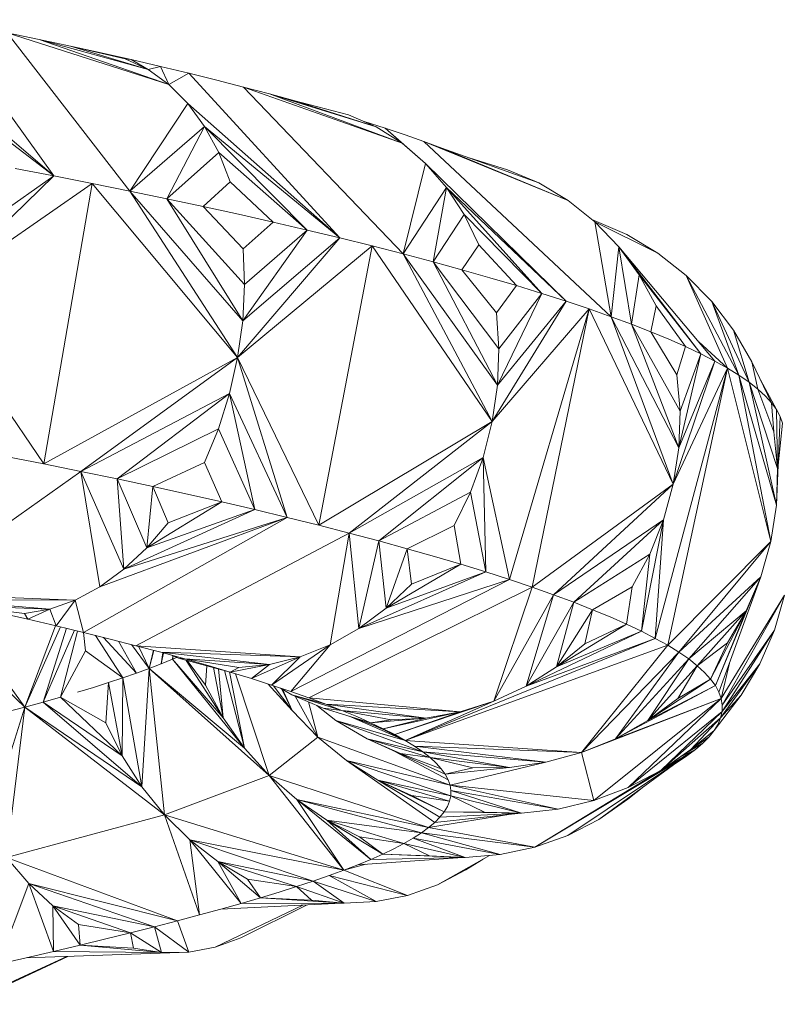
# Model space of a CAD drawing. Units: millimetres. Extents: x -101 to 4613, y -3007 to 3917.
# Drawn here: x 2990 to 3018, y 2190 to 2226 of the extents above; entities that cross this region are included whole.
import ezdxf

# ---------------------------------------------------------------- set-up
doc = ezdxf.new("R2010")
doc.units = ezdxf.units.MM

msp = doc.modelspace()

# ---------------------------------------------------------------- linework, layer by layer
at = {"color": 0, "linetype": 'Continuous', "lineweight": 0, "extrusion": (0, 1, -2.22045e-16)}
for p, q in [((2987.641, 2226.063), (2991.74, 2220.36)), ((2990.034, 2225.585), (2994.511, 2219.806)), ((2995.934, 2223.698), (2990.034, 2225.585)), ((2991.199, 2225.344), (2990.034, 2225.585)), ((2986.181, 2225.093), (2991.74, 2220.36)), ((2995.171, 2224.249), (2991.199, 2225.344)), ((2992.341, 2225.1), (2991.199, 2225.344)), ((2995.934, 2223.698), (2991.199, 2225.344)), ((2994.343, 2224.64), (2992.341, 2225.1)), ((2993.46, 2224.855), (2992.341, 2225.1)), ((2995.171, 2224.249), (2992.341, 2225.1)), ((2993.46, 2224.855), (2994.555, 2224.607)), ((2994.343, 2224.64), (2995.171, 2224.249)), ((2994.555, 2224.607), (2994.343, 2224.64)), ((2994.555, 2224.607), (2995.171, 2224.249)), ((2994.555, 2224.607), (2995.624, 2224.358)), ((2986.603, 2224.299), (2991.74, 2220.36)), ((2995.624, 2224.358), (2995.171, 2224.249)), ((2995.171, 2224.249), (2995.934, 2223.698)), ((2995.624, 2224.358), (2995.934, 2223.698)), ((2995.624, 2224.358), (2996.665, 2224.107)), ((2996.665, 2224.107), (2995.934, 2223.698)), ((2996.665, 2224.107), (3002.175, 2218.098)), ((2997.677, 2223.856), (2996.665, 2224.107)), ((2996.625, 2223.001), (2995.934, 2223.698)), ((2997.677, 2223.856), (2998.659, 2223.604)), ((2998.659, 2223.604), (3004.475, 2217.518)), ((3004.44, 2221.552), (2998.659, 2223.604)), ((2999.608, 2223.353), (2998.659, 2223.604)), ((3003.498, 2222.147), (2999.608, 2223.353)), ((3000.523, 2223.101), (2999.608, 2223.353)), ((3004.44, 2221.552), (2999.608, 2223.353)), ((2996.625, 2223.001), (2994.511, 2219.806)), ((2996.625, 2223.001), (2997.234, 2222.17)), ((2996.625, 2223.001), (3002.175, 2218.098)), ((3002.483, 2222.586), (3000.523, 2223.101)), ((3003.498, 2222.147), (3000.523, 2223.101)), ((3002.483, 2222.586), (3003.498, 2222.147)), ((3002.955, 2222.382), (3003.052, 2222.352)), ((3003.052, 2222.352), (3003.498, 2222.147)), ((3003.052, 2222.352), (3003.819, 2222.105)), ((2997.234, 2222.17), (2994.511, 2219.806)), ((2997.234, 2222.17), (2995.859, 2219.527)), ((2997.753, 2221.213), (2997.234, 2222.17)), ((2997.234, 2222.17), (3000.973, 2218.387)), ((2997.234, 2222.17), (3002.175, 2218.098)), ((3003.498, 2222.147), (3004.44, 2221.552)), ((3003.819, 2222.105), (3004.44, 2221.552)), ((3005.296, 2220.813), (3003.819, 2222.105)), ((3004.548, 2221.86), (3003.819, 2222.105)), ((3004.548, 2221.86), (3005.237, 2221.617)), ((3005.296, 2220.813), (3004.44, 2221.552)), ((3005.237, 2221.617), (3012.067, 2215.224)), ((3010.501, 2219.465), (3005.237, 2221.617)), ((3005.887, 2221.376), (3005.237, 2221.617)), ((2997.753, 2221.213), (2995.859, 2219.527)), ((2998.171, 2220.14), (2997.753, 2221.213)), ((2997.753, 2221.213), (3000.973, 2218.387)), ((3009.433, 2220.104), (3005.887, 2221.376)), ((3010.501, 2219.465), (3005.887, 2221.376)), ((3005.296, 2220.813), (3004.475, 2217.518)), ((3005.296, 2220.813), (3006.057, 2219.943)), ((3005.296, 2220.813), (3010.43, 2215.788)), ((3008.283, 2220.589), (3006.884, 2221.018)), ((2990.32, 2220.634), (2991.74, 2220.36)), ((3008.283, 2220.589), (3009.433, 2220.104)), ((2987.221, 2215.982), (2991.74, 2220.36)), ((2993.138, 2220.084), (2987.221, 2215.982)), ((2991.74, 2220.36), (2987.4, 2217.315)), ((2993.138, 2220.084), (2991.364, 2209.85)), ((2993.138, 2220.084), (2991.74, 2220.36)), ((2998.438, 2213.735), (2993.138, 2220.084)), ((2993.138, 2220.084), (2994.511, 2219.806)), ((2998.171, 2220.14), (2997.18, 2219.245)), ((2998.171, 2220.14), (2999.739, 2218.675)), ((3009.433, 2220.104), (3010.501, 2219.465)), ((2998.624, 2215.067), (2994.511, 2219.806)), ((2995.859, 2219.527), (2994.511, 2219.806)), ((2998.438, 2213.735), (2994.511, 2219.806)), ((3006.057, 2219.943), (3004.475, 2217.518)), ((3006.057, 2219.943), (3005.57, 2217.227)), ((3006.711, 2218.952), (3006.057, 2219.943)), ((3006.057, 2219.943), (3009.544, 2216.072)), ((3006.057, 2219.943), (3010.43, 2215.788)), ((2998.696, 2216.395), (2995.859, 2219.527)), ((2997.18, 2219.245), (2995.859, 2219.527)), ((2998.624, 2215.067), (2995.859, 2219.527)), ((3011.476, 2218.685), (3010.501, 2219.465)), ((2998.648, 2217.7), (2997.18, 2219.245)), ((2998.474, 2218.961), (2997.18, 2219.245)), ((2998.474, 2218.961), (2999.739, 2218.675)), ((2999.739, 2218.675), (2998.648, 2217.7)), ((2999.739, 2218.675), (3000.973, 2218.387)), ((3006.711, 2218.952), (3005.57, 2217.227)), ((3007.245, 2217.851), (3006.711, 2218.952)), ((3006.711, 2218.952), (3009.544, 2216.072)), ((3012.636, 2218.219), (3011.368, 2218.772)), ((3011.476, 2218.685), (3012.067, 2215.224)), ((3011.476, 2218.685), (3012.345, 2217.778)), ((3013.772, 2217.54), (3011.493, 2218.668)), ((3000.973, 2218.387), (2998.624, 2215.067)), ((3000.973, 2218.387), (2998.696, 2216.395)), ((3000.973, 2218.387), (3002.175, 2218.098)), ((2998.438, 2213.735), (3002.175, 2218.098)), ((3002.175, 2218.098), (2998.624, 2215.067)), ((3003.343, 2217.808), (3002.175, 2218.098)), ((3012.636, 2218.219), (3013.772, 2217.54)), ((3003.343, 2217.808), (2998.438, 2213.735)), ((2998.648, 2217.7), (2998.696, 2216.395)), ((3003.343, 2217.808), (3001.4, 2207.612)), ((3007.722, 2211.393), (3003.343, 2217.808)), ((3003.343, 2217.808), (3004.475, 2217.518)), ((3007.245, 2217.851), (3006.626, 2216.937)), ((3007.245, 2217.851), (3008.615, 2216.359)), ((3012.345, 2217.778), (3012.067, 2215.224)), ((3012.345, 2217.778), (3012.816, 2214.946)), ((3013.095, 2216.754), (3012.345, 2217.778)), ((3012.345, 2217.778), (3015.341, 2213.864)), ((3012.345, 2217.778), (3015.852, 2213.601)), ((3014.81, 2216.723), (3013.772, 2217.54)), ((3007.917, 2212.722), (3004.475, 2217.518)), ((3005.57, 2217.227), (3004.475, 2217.518)), ((3007.722, 2211.393), (3004.475, 2217.518)), ((3007.973, 2214.054), (3005.57, 2217.227)), ((3006.626, 2216.937), (3005.57, 2217.227)), ((3007.917, 2212.722), (3005.57, 2217.227)), ((3007.883, 2215.37), (3006.626, 2216.937)), ((3007.642, 2216.647), (3006.626, 2216.937)), ((3007.642, 2216.647), (3008.615, 2216.359)), ((3013.095, 2216.754), (3012.816, 2214.946)), ((3013.711, 2215.624), (3013.095, 2216.754)), ((3013.095, 2216.754), (3015.341, 2213.864)), ((3014.81, 2216.723), (3016.316, 2213.341)), ((3014.81, 2216.723), (3016.732, 2213.084)), ((3014.81, 2216.723), (3015.737, 2215.782)), ((2998.696, 2216.395), (2998.624, 2215.067)), ((3008.615, 2216.359), (3007.883, 2215.37)), ((3008.615, 2216.359), (3009.544, 2216.072)), ((2987.221, 2215.982), (2991.364, 2209.85)), ((3007.722, 2211.393), (3010.43, 2215.788)), ((3009.544, 2216.072), (3007.917, 2212.722)), ((3010.43, 2215.788), (3007.917, 2212.722)), ((3009.544, 2216.072), (3007.973, 2214.054)), ((3009.544, 2216.072), (3010.43, 2215.788)), ((3011.271, 2215.505), (3010.43, 2215.788)), ((3015.737, 2215.782), (3016.732, 2213.084)), ((3015.737, 2215.782), (3017.1, 2212.83)), ((3016.537, 2214.728), (3015.737, 2215.782)), ((3011.271, 2215.505), (3007.722, 2211.393)), ((3011.271, 2215.505), (3008.362, 2205.627)), ((3011.271, 2215.505), (3009.187, 2205.349)), ((3014.335, 2209.116), (3011.271, 2215.505)), ((3011.271, 2215.505), (3012.067, 2215.224)), ((3013.711, 2215.624), (3013.519, 2214.671)), ((3013.711, 2215.624), (3014.782, 2214.13)), ((2998.438, 2213.735), (2998.624, 2215.067)), ((3007.883, 2215.37), (3007.973, 2214.054)), ((3014.537, 2210.443), (3012.067, 2215.224)), ((3012.816, 2214.946), (3012.067, 2215.224)), ((3014.335, 2209.116), (3012.067, 2215.224)), ((3014.582, 2211.779), (3012.816, 2214.946)), ((3013.519, 2214.671), (3012.816, 2214.946)), ((3014.537, 2210.443), (3012.816, 2214.946)), ((3014.464, 2213.104), (3013.519, 2214.671)), ((3014.174, 2214.398), (3013.519, 2214.671)), ((3016.537, 2214.728), (3017.1, 2212.83)), ((3017.196, 2213.573), (3016.537, 2214.728)), ((3014.174, 2214.398), (3014.782, 2214.13)), ((3016.316, 2213.341), (3015.265, 2214.3)), ((3007.973, 2214.054), (3007.917, 2212.722)), ((3014.782, 2214.13), (3014.464, 2213.104)), ((3014.782, 2214.13), (3015.341, 2213.864)), ((2998.438, 2213.735), (2991.364, 2209.85)), ((2998.438, 2213.735), (2992.716, 2209.576)), ((2998.438, 2213.735), (2998.142, 2212.418)), ((2998.438, 2213.735), (3000.253, 2207.897)), ((2998.438, 2213.735), (3001.4, 2207.612)), ((3014.335, 2209.116), (3015.852, 2213.601)), ((3015.341, 2213.864), (3014.537, 2210.443)), ((3015.852, 2213.601), (3014.537, 2210.443)), ((3015.341, 2213.864), (3014.582, 2211.779)), ((3015.341, 2213.864), (3015.852, 2213.601)), ((3016.316, 2213.341), (3015.852, 2213.601)), ((3016.316, 2213.341), (3013.679, 2203.484)), ((3016.316, 2213.341), (3014.132, 2203.23)), ((3016.316, 2213.341), (3014.335, 2209.116)), ((3017.891, 2207.024), (3016.316, 2213.341)), ((3016.316, 2213.341), (3016.732, 2213.084)), ((3017.196, 2213.573), (3017.42, 2212.577)), ((3017.196, 2213.573), (3017.92, 2212.079)), ((3014.464, 2213.104), (3014.582, 2211.779)), ((3018.098, 2208.348), (3016.732, 2213.084)), ((3017.1, 2212.83), (3016.732, 2213.084)), ((3017.891, 2207.024), (3016.732, 2213.084)), ((3017.511, 2212.922), (3018.099, 2211.832)), ((3007.722, 2211.393), (3007.917, 2212.722)), ((3018.139, 2209.686), (3017.1, 2212.83)), ((3017.42, 2212.577), (3017.1, 2212.83)), ((3018.098, 2208.348), (3017.1, 2212.83)), ((3018.007, 2211.019), (3017.42, 2212.577)), ((3017.694, 2212.327), (3017.42, 2212.577)), ((2998.142, 2212.418), (2992.716, 2209.576)), ((2998.142, 2212.418), (2994.043, 2209.301)), ((2997.738, 2211.134), (2998.142, 2212.418)), ((2998.142, 2212.418), (2999.072, 2208.181)), ((2998.142, 2212.418), (3000.253, 2207.897)), ((3017.694, 2212.327), (3017.92, 2212.079)), ((3017.92, 2212.079), (3018.007, 2211.019)), ((3017.92, 2212.079), (3018.099, 2211.832)), ((3018.099, 2211.832), (3018.139, 2209.686)), ((3018.099, 2211.832), (3018.231, 2211.587)), ((3014.582, 2211.779), (3014.537, 2210.443)), ((3018.231, 2211.587), (3018.098, 2208.348)), ((3018.317, 2211.343), (3018.231, 2211.587)), ((2997.738, 2211.134), (2994.043, 2209.301)), ((2997.229, 2209.902), (2997.738, 2211.134)), ((2997.738, 2211.134), (2999.072, 2208.181)), ((3007.722, 2211.393), (3001.4, 2207.612)), ((3007.722, 2211.393), (3002.513, 2207.327)), ((3007.722, 2211.393), (3007.393, 2210.084)), ((3018.317, 2211.343), (3018.153, 2209.678)), ((3018.007, 2211.019), (3018.139, 2209.686)), ((3014.335, 2209.116), (3014.537, 2210.443)), ((2991.364, 2209.85), (2989.987, 2210.122)), ((3007.393, 2210.084), (3002.513, 2207.327)), ((3007.393, 2210.084), (3003.588, 2207.041)), ((3006.933, 2208.814), (3007.393, 2210.084)), ((3007.393, 2210.084), (3007.492, 2205.907)), ((3007.393, 2210.084), (3008.362, 2205.627)), ((2991.364, 2209.85), (2992.716, 2209.576)), ((2997.229, 2209.902), (2995.343, 2209.024)), ((2997.229, 2209.902), (2997.858, 2208.464)), ((3018.139, 2209.686), (3018.098, 2208.348)), ((2986.443, 2205.119), (2992.716, 2209.576)), ((2994.292, 2206.005), (2992.716, 2209.576)), ((2994.043, 2209.301), (2992.716, 2209.576)), ((2993.415, 2205.369), (2992.716, 2209.576)), ((2995.127, 2206.783), (2994.043, 2209.301)), ((2995.343, 2209.024), (2994.043, 2209.301)), ((2994.292, 2206.005), (2994.043, 2209.301)), ((2995.127, 2206.783), (2995.343, 2209.024)), ((2995.906, 2207.699), (2995.343, 2209.024)), ((2996.615, 2208.745), (2995.343, 2209.024)), ((3014.335, 2209.116), (3009.187, 2205.349)), ((3014.335, 2209.116), (3009.968, 2205.074)), ((3014.335, 2209.116), (3013.982, 2207.815)), ((2996.615, 2208.745), (2997.858, 2208.464)), ((3006.933, 2208.814), (3003.588, 2207.041)), ((3006.343, 2207.602), (3006.933, 2208.814)), ((3006.933, 2208.814), (3007.492, 2205.907)), ((2997.858, 2208.464), (2995.127, 2206.783)), ((2997.858, 2208.464), (2995.906, 2207.699)), ((2997.858, 2208.464), (2999.072, 2208.181)), ((3017.891, 2207.024), (3018.098, 2208.348)), ((2992.818, 2203.699), (3000.253, 2207.897)), ((2993.415, 2205.369), (3000.253, 2207.897)), ((2999.072, 2208.181), (2994.292, 2206.005)), ((3000.253, 2207.897), (2994.292, 2206.005)), ((2999.072, 2208.181), (2995.127, 2206.783)), ((2999.072, 2208.181), (3000.253, 2207.897)), ((3001.4, 2207.612), (3000.253, 2207.897)), ((2995.906, 2207.699), (2995.127, 2206.783)), ((3001.4, 2207.612), (3002.513, 2207.327)), ((3006.343, 2207.602), (3004.626, 2206.756)), ((3006.343, 2207.602), (3006.579, 2206.189)), ((3013.982, 2207.815), (3009.968, 2205.074)), ((3013.982, 2207.815), (3010.704, 2204.801)), ((3013.982, 2207.815), (3013.179, 2203.741)), ((3013.48, 2206.56), (3013.982, 2207.815)), ((3013.982, 2207.815), (3013.679, 2203.484)), ((2994.731, 2203.216), (3002.513, 2207.327)), ((3001.812, 2203.25), (3002.513, 2207.327)), ((3002.863, 2203.842), (3002.513, 2207.327)), ((3003.588, 2207.041), (3002.513, 2207.327)), ((2995.127, 2206.783), (2994.292, 2206.005)), ((3002.863, 2203.842), (3003.588, 2207.041)), ((3003.86, 2204.58), (3003.588, 2207.041)), ((3004.626, 2206.756), (3003.588, 2207.041)), ((3003.86, 2204.58), (3004.626, 2206.756)), ((3004.786, 2205.458), (3004.626, 2206.756)), ((3005.623, 2206.472), (3004.626, 2206.756)), ((3017.891, 2207.024), (3014.132, 2203.23)), ((3017.891, 2207.024), (3014.539, 2202.979)), ((3017.891, 2207.024), (3017.523, 2205.732)), ((3005.623, 2206.472), (3006.579, 2206.189)), ((3013.48, 2206.56), (3010.704, 2204.801)), ((3012.832, 2205.369), (3013.48, 2206.56)), ((3013.48, 2206.56), (3013.179, 2203.741)), ((3006.579, 2206.189), (3003.86, 2204.58)), ((3006.579, 2206.189), (3004.786, 2205.458)), ((3006.579, 2206.189), (3007.492, 2205.907)), ((2993.415, 2205.369), (2994.292, 2206.005)), ((3007.492, 2205.907), (3002.863, 2203.842)), ((3007.492, 2205.907), (3003.86, 2204.58)), ((3007.492, 2205.907), (3008.362, 2205.627)), ((3017.523, 2205.732), (3014.539, 2202.979)), ((3017.523, 2205.732), (3014.898, 2202.731)), ((3017.523, 2205.732), (3015.872, 2201.76)), ((3017.523, 2205.732), (3016.001, 2201.522)), ((3016.998, 2204.491), (3017.523, 2205.732)), ((2993.415, 2205.369), (2992.509, 2204.882)), ((3000.378, 2201.544), (3008.362, 2205.627)), ((3009.187, 2205.349), (3001.038, 2201.311)), ((3008.362, 2205.627), (3002.863, 2203.842)), ((3004.786, 2205.458), (3003.86, 2204.58)), ((3007.785, 2201.195), (3009.187, 2205.349)), ((3009.187, 2205.349), (3008.362, 2205.627)), ((3009.187, 2205.349), (3009.968, 2205.074)), ((3012.832, 2205.369), (3011.393, 2204.531)), ((3012.832, 2205.369), (3012.631, 2204.001)), ((2992.509, 2204.882), (2986.443, 2205.119)), ((3007.785, 2201.195), (3009.968, 2205.074)), ((3008.962, 2201.743), (3009.968, 2205.074)), ((3010.704, 2204.801), (3009.968, 2205.074)), ((3018.397, 2205.064), (3016.084, 2201.286)), ((3018.397, 2205.064), (3016.122, 2201.051)), ((3018.397, 2205.064), (3018.028, 2203.782)), ((2992.509, 2204.882), (2987.565, 2204.887)), ((2991.586, 2204.554), (2987.565, 2204.887)), ((2987.897, 2204.816), (2990.671, 2200.977)), ((2991.586, 2204.554), (2988.664, 2204.652)), ((2990.659, 2204.394), (2988.664, 2204.652)), ((2991.586, 2204.554), (2992.509, 2204.882)), ((2991.819, 2203.939), (2992.509, 2204.882)), ((2992.818, 2203.699), (2992.509, 2204.882)), ((3008.962, 2201.743), (3010.704, 2204.801)), ((3010.075, 2202.441), (3010.704, 2204.801)), ((3011.393, 2204.531), (3010.704, 2204.801)), ((2989.74, 2204.416), (2990.792, 2204.179)), ((2990.659, 2204.394), (2991.586, 2204.554)), ((2990.792, 2204.179), (2990.659, 2204.394)), ((2990.792, 2204.179), (2991.586, 2204.554)), ((2991.819, 2203.939), (2991.586, 2204.554)), ((3003.86, 2204.58), (3002.863, 2203.842)), ((3010.075, 2202.441), (3011.393, 2204.531)), ((3011.107, 2203.282), (3011.393, 2204.531)), ((3012.036, 2204.264), (3011.393, 2204.531)), ((3012.036, 2204.264), (3012.631, 2204.001)), ((3016.998, 2204.491), (3014.898, 2202.731)), ((3016.998, 2204.491), (3015.211, 2202.485)), ((3016.998, 2204.491), (3015.698, 2201.999)), ((3016.998, 2204.491), (3015.872, 2201.76)), ((3016.315, 2203.32), (3016.998, 2204.491)), ((2990.671, 2200.977), (2987.282, 2204.219)), ((2990.671, 2200.977), (2991.792, 2203.946)), ((2990.671, 2200.977), (2991.974, 2203.902)), ((2990.792, 2204.179), (2991.819, 2203.939)), ((2991.819, 2203.939), (2992.818, 2203.699)), ((3012.631, 2204.001), (3010.075, 2202.441)), ((3012.631, 2204.001), (3011.107, 2203.282)), ((3012.631, 2204.001), (3013.179, 2203.741)), ((2991.34, 2201.159), (2992.191, 2203.85)), ((2991.34, 2201.159), (2992.493, 2203.777)), ((2991.981, 2201.34), (2992.596, 2203.752)), ((2993.79, 2203.458), (2992.818, 2203.699)), ((2992.885, 2203.029), (2992.819, 2203.699)), ((2993.257, 2203.59), (2994.255, 2202.043)), ((2993.542, 2203.519), (2994.75, 2202.214)), ((3001.812, 2203.25), (3002.863, 2203.842)), ((3013.179, 2203.741), (3008.962, 2201.743)), ((3013.179, 2203.741), (3010.075, 2202.441)), ((3013.179, 2203.741), (3013.679, 2203.484)), ((3018.028, 2203.782), (3016.115, 2200.817)), ((3018.028, 2203.782), (3016.122, 2201.051)), ((3017.498, 2202.557), (3018.028, 2203.782)), ((2993.79, 2203.458), (2994.731, 2203.216)), ((2994.089, 2203.381), (2994.75, 2202.214)), ((2995.216, 2202.385), (2994.574, 2203.257)), ((3000.721, 2202.81), (2994.731, 2203.216)), ((2995.642, 2202.975), (2994.731, 2203.216)), ((2994.818, 2203.193), (2995.216, 2202.385)), ((3001.812, 2203.25), (2999.68, 2201.779)), ((3000.378, 2201.544), (3001.812, 2203.25)), ((3001.812, 2203.25), (3000.721, 2202.81)), ((3004.551, 2199.758), (3013.679, 2203.484)), ((3004.551, 2199.758), (3014.132, 2203.23)), ((3013.679, 2203.484), (3008.962, 2201.743)), ((3011.107, 2203.282), (3010.075, 2202.441)), ((3010.984, 2199.315), (3014.132, 2203.23)), ((3014.132, 2203.23), (3013.679, 2203.484)), ((3014.132, 2203.23), (3014.539, 2202.979)), ((3016.315, 2203.32), (3015.211, 2202.485)), ((3016.315, 2203.32), (3015.698, 2201.999)), ((2991.981, 2201.34), (2992.885, 2203.029)), ((2992.885, 2203.029), (2994.255, 2202.043)), ((2995.216, 2202.385), (2995.367, 2203.048)), ((2995.216, 2202.385), (2995.38, 2203.044)), ((3000.721, 2202.81), (2995.642, 2202.975)), ((2999.606, 2202.53), (2995.642, 2202.975)), ((2996.52, 2202.734), (2995.642, 2202.975)), ((2995.652, 2202.554), (2995.717, 2202.954)), ((2995.652, 2202.554), (2995.738, 2202.948)), ((2996.284, 2202.757), (2996.024, 2202.87)), ((2996.059, 2202.722), (2996.071, 2202.85)), ((2996.059, 2202.722), (2996.089, 2202.842)), ((2998.944, 2202.015), (3000.721, 2202.81)), ((2999.606, 2202.53), (3000.721, 2202.81)), ((2999.68, 2201.779), (3000.721, 2202.81)), ((3010.984, 2199.315), (3014.539, 2202.979)), ((3012.229, 2199.823), (3014.539, 2202.979)), ((3014.898, 2202.731), (3014.539, 2202.979)), ((2995.216, 2202.385), (2995.652, 2202.554)), ((2996.059, 2202.722), (2995.652, 2202.554)), ((2996.211, 2202.789), (2996.059, 2202.722)), ((2997.909, 2200.581), (2996.059, 2202.722)), ((2998.687, 2199.478), (2996.059, 2202.722)), ((2996.284, 2202.757), (2996.52, 2202.734)), ((2998.172, 2202.254), (2996.284, 2202.757)), ((2999.606, 2202.53), (2996.52, 2202.734)), ((2998.481, 2202.42), (2996.52, 2202.734)), ((2997.364, 2202.493), (2996.52, 2202.734)), ((2997.909, 2200.581), (2996.567, 2202.682)), ((2997.267, 2201.778), (2996.596, 2202.674)), ((2997.267, 2201.778), (2997.318, 2202.481)), ((2997.364, 2202.493), (2998.172, 2202.254)), ((2998.172, 2202.254), (2999.606, 2202.53)), ((2998.481, 2202.42), (2999.606, 2202.53)), ((2998.944, 2202.015), (2999.606, 2202.53)), ((3010.075, 2202.441), (3008.962, 2201.743)), ((3012.229, 2199.823), (3014.898, 2202.731)), ((3013.406, 2200.483), (3014.898, 2202.731)), ((3013.406, 2200.483), (3015.211, 2202.485)), ((3014.496, 2201.29), (3015.211, 2202.485)), ((3015.211, 2202.485), (3014.898, 2202.731)), ((3015.477, 2202.241), (3015.211, 2202.485)), ((3017.498, 2202.557), (3016.063, 2200.585)), ((3016.084, 2201.286), (3016.384, 2202.581)), ((3017.498, 2202.557), (3016.115, 2200.817)), ((3016.811, 2201.406), (3017.498, 2202.557)), ((2994.255, 2202.043), (2994.75, 2202.214)), ((2995.216, 2202.385), (2994.75, 2202.214)), ((2995.216, 2202.385), (2994.944, 2198.065)), ((2995.216, 2202.385), (2998.687, 2199.478)), ((2999.588, 2198.479), (2995.216, 2202.385)), ((2995.774, 2197.039), (2995.216, 2202.385)), ((2997.909, 2200.581), (2997.565, 2202.416)), ((2997.909, 2200.581), (2997.746, 2202.367)), ((2998.687, 2199.478), (2997.958, 2202.311)), ((2998.146, 2202.26), (2998.687, 2199.478)), ((2998.172, 2202.254), (2998.481, 2202.42)), ((2998.172, 2202.254), (2998.944, 2202.015)), ((2999.588, 2198.479), (2998.364, 2202.194)), ((3015.477, 2202.241), (3015.698, 2201.999)), ((2993.176, 2201.695), (2993.73, 2201.87)), ((2993.63, 2200.406), (2993.73, 2201.87)), ((2993.73, 2201.87), (2994.255, 2202.043)), ((2994.225, 2199.191), (2993.73, 2201.87)), ((2994.225, 2199.191), (2994.255, 2202.043)), ((2994.944, 2198.065), (2994.255, 2202.043)), ((2997.267, 2201.778), (2997.909, 2200.581)), ((2998.944, 2202.015), (2999.68, 2201.779)), ((2999.56, 2201.817), (3000.427, 2200.849)), ((3000.378, 2201.544), (2999.68, 2201.779)), ((2999.748, 2201.756), (3000.427, 2200.849)), ((3007.785, 2201.195), (3008.962, 2201.743)), ((3015.872, 2201.76), (3012.229, 2199.823)), ((3015.698, 2201.999), (3013.406, 2200.483)), ((3015.872, 2201.76), (3013.406, 2200.483)), ((3015.698, 2201.999), (3014.496, 2201.29)), ((3015.698, 2201.999), (3015.872, 2201.76)), ((3015.872, 2201.76), (3016.001, 2201.522)), ((2993.176, 2201.695), (2992.593, 2201.518)), ((3000.415, 2201.425), (3000.01, 2201.668)), ((3000.427, 2200.849), (3000.037, 2201.651)), ((3000.074, 2201.629), (3000.427, 2200.849)), ((3000.378, 2201.544), (3001.038, 2201.311)), ((3000.415, 2201.425), (3002.242, 2200.853)), ((3001.565, 2200.941), (3000.415, 2201.425)), ((3000.415, 2201.425), (3001.66, 2201.081)), ((3001.362, 2199.878), (3000.542, 2201.372)), ((3016.811, 2201.406), (3015.827, 2200.122)), ((3016.084, 2201.286), (3016.001, 2201.522)), ((3016.811, 2201.406), (3016.063, 2200.585)), ((2990.671, 2200.977), (2991.34, 2201.159)), ((2991.981, 2201.34), (2991.34, 2201.159)), ((2994.225, 2199.191), (2991.34, 2201.159)), ((2994.944, 2198.065), (2991.34, 2201.159)), ((2993.63, 2200.406), (2991.981, 2201.34)), ((2994.225, 2199.191), (2991.981, 2201.34)), ((3001.362, 2199.878), (3001.027, 2201.168)), ((3006.562, 2200.8), (3001.038, 2201.311)), ((3001.66, 2201.081), (3001.038, 2201.311)), ((3001.333, 2201.039), (3002.028, 2200.492)), ((3006.562, 2200.8), (3001.66, 2201.081)), ((3005.31, 2200.568), (3001.66, 2201.081)), ((3002.242, 2200.853), (3001.66, 2201.081)), ((3007.785, 2201.195), (3004.17, 2199.971)), ((3004.551, 2199.758), (3007.785, 2201.195)), ((3007.785, 2201.195), (3006.562, 2200.8)), ((3016.084, 2201.286), (3010.984, 2199.315)), ((3011.438, 2197.567), (3016.084, 2201.286)), ((3016.084, 2201.286), (3012.229, 2199.823)), ((3016.084, 2201.286), (3012.694, 2198.036)), ((3014.496, 2201.29), (3013.406, 2200.483)), ((3016.084, 2201.286), (3016.122, 2201.051)), ((3016.115, 2200.817), (3016.122, 2201.051)), ((2990.671, 2200.977), (2989.285, 2196.539)), ((2990.671, 2200.977), (2989.972, 2200.791)), ((2990.013, 2195.485), (2990.671, 2200.977)), ((2990.671, 2200.977), (2994.944, 2198.065)), ((2995.774, 2197.039), (2990.671, 2200.977)), ((3001.362, 2199.878), (3000.427, 2200.849)), ((3001.565, 2200.941), (3002.242, 2200.853)), ((3003.287, 2200.406), (3001.565, 2200.941)), ((3005.31, 2200.568), (3002.242, 2200.853)), ((3004.045, 2200.506), (3002.242, 2200.853)), ((3002.785, 2200.628), (3002.242, 2200.853)), ((3002.504, 2200.649), (3004.551, 2199.758)), ((3003.748, 2200.187), (3002.507, 2200.648)), ((3003.748, 2200.187), (3006.562, 2200.8)), ((3004.17, 2199.971), (3006.562, 2200.8)), ((3005.31, 2200.568), (3006.562, 2200.8)), ((3012.694, 2198.036), (3016.115, 2200.817)), ((3013.88, 2198.659), (3016.115, 2200.817)), ((3016.063, 2200.585), (3016.115, 2200.817)), ((2993.63, 2200.406), (2994.225, 2199.191)), ((2997.909, 2200.581), (2998.687, 2199.478)), ((3002.028, 2200.492), (3005.196, 2199.338)), ((3003.165, 2199.812), (3002.028, 2200.492)), ((3004.551, 2199.758), (3002.028, 2200.492)), ((3002.785, 2200.628), (3003.287, 2200.406)), ((3004.17, 2199.971), (3003.219, 2200.384)), ((3003.287, 2200.406), (3005.31, 2200.568)), ((3003.287, 2200.406), (3004.045, 2200.506)), ((3003.287, 2200.406), (3003.748, 2200.187)), ((3003.748, 2200.187), (3005.31, 2200.568)), ((3004.045, 2200.506), (3005.31, 2200.568)), ((3013.406, 2200.483), (3012.229, 2199.823)), ((3013.88, 2198.659), (3016.063, 2200.585)), ((3014.979, 2199.432), (3016.063, 2200.585)), ((3015.967, 2200.353), (3015.827, 2200.122)), ((3015.967, 2200.353), (3016.063, 2200.585)), ((3003.748, 2200.187), (3004.17, 2199.971)), ((3004.551, 2199.758), (3003.82, 2200.123)), ((3004.551, 2199.758), (3004.17, 2199.971)), ((3015.827, 2200.122), (3014.979, 2199.432)), ((3015.827, 2200.122), (3015.643, 2199.891)), ((2999.588, 2198.479), (3001.362, 2199.878)), ((3001.362, 2199.878), (3006.192, 2198.127)), ((3001.362, 2199.878), (3002.409, 2199.028)), ((3003.165, 2199.812), (3005.459, 2199.132)), ((3004.387, 2199.285), (3003.165, 2199.812)), ((3003.165, 2199.812), (3005.196, 2199.338)), ((3006.014, 2198.524), (3003.165, 2199.812)), ((3010.984, 2199.315), (3004.551, 2199.758)), ((3004.551, 2199.758), (3004.893, 2199.547)), ((3010.984, 2199.315), (3012.229, 2199.823)), ((3015.643, 2199.891), (3013.88, 2198.659)), ((3015.415, 2199.66), (3014.717, 2199.244)), ((3015.143, 2199.429), (3015.415, 2199.66)), ((3015.643, 2199.891), (3015.415, 2199.66)), ((2999.588, 2198.479), (2998.687, 2199.478)), ((3006.122, 2198.325), (3004.174, 2199.356)), ((3004.387, 2199.285), (3005.459, 2199.132)), ((3005.867, 2198.725), (3004.387, 2199.285)), ((3010.984, 2199.315), (3004.893, 2199.547)), ((3009.689, 2198.964), (3004.893, 2199.547)), ((3005.196, 2199.338), (3004.893, 2199.547)), ((3009.689, 2198.964), (3005.196, 2199.338)), ((3008.361, 2198.776), (3005.196, 2199.338)), ((3005.459, 2199.132), (3005.196, 2199.338)), ((3010.984, 2199.315), (3009.689, 2198.964)), ((3011.438, 2197.567), (3010.984, 2199.315)), ((3014.979, 2199.432), (3013.88, 2198.659)), ((3013.901, 2198.673), (3015.143, 2199.429)), ((3015.143, 2199.429), (3014.572, 2199.142)), ((3015.143, 2199.429), (3014.829, 2199.199)), ((2994.225, 2199.191), (2994.944, 2198.065)), ((3006.192, 2198.127), (3002.409, 2199.028)), ((3002.409, 2199.028), (3006.218, 2197.735)), ((3003.555, 2198.312), (3002.409, 2199.028)), ((3005.632, 2196.768), (3002.409, 2199.028)), ((3008.361, 2198.776), (3005.459, 2199.132)), ((3007.019, 2198.76), (3005.459, 2199.132)), ((3005.682, 2198.927), (3005.459, 2199.132)), ((3005.682, 2198.927), (3005.867, 2198.725)), ((3006.192, 2198.127), (3009.689, 2198.964)), ((3008.361, 2198.776), (3009.689, 2198.964)), ((3009.279, 2195.86), (3014.829, 2199.199)), ((3010.485, 2196.29), (3014.829, 2199.199)), ((3011.624, 2196.875), (3014.344, 2198.874)), ((3005.867, 2198.725), (3006.014, 2198.524)), ((3006.014, 2198.524), (3008.361, 2198.776)), ((3006.014, 2198.524), (3007.019, 2198.76)), ((3006.014, 2198.524), (3006.122, 2198.325)), ((3007.019, 2198.76), (3008.361, 2198.776)), ((3009.279, 2195.86), (3013.857, 2198.647)), ((3013.88, 2198.659), (3012.694, 2198.036)), ((2995.774, 2197.039), (2999.588, 2198.479)), ((2999.588, 2198.479), (3000.596, 2197.597)), ((2999.588, 2198.479), (3005.405, 2196.576)), ((3002.318, 2195.022), (2999.588, 2198.479)), ((3003.555, 2198.312), (3006.174, 2197.54)), ((3004.788, 2197.745), (3003.555, 2198.312)), ((3003.555, 2198.312), (3006.218, 2197.735)), ((3005.977, 2197.153), (3003.555, 2198.312)), ((3005.823, 2196.96), (3003.555, 2198.312)), ((3006.192, 2198.127), (3006.122, 2198.325)), ((3011.438, 2197.567), (3006.192, 2198.127)), ((3006.192, 2198.127), (3010.133, 2197.256)), ((3006.192, 2198.127), (3006.223, 2197.93)), ((2995.774, 2197.039), (2994.944, 2198.065)), ((3006.218, 2197.735), (3006.223, 2197.93)), ((3010.133, 2197.256), (3006.223, 2197.93)), ((3008.795, 2197.11), (3006.223, 2197.93)), ((3011.438, 2197.567), (3012.694, 2198.036)), ((3012.679, 2197.613), (3013.195, 2198.03)), ((3000.596, 2197.597), (3005.143, 2196.383)), ((3001.699, 2196.847), (3000.596, 2197.597)), ((3005.405, 2196.576), (3000.596, 2197.597)), ((3003.299, 2195.415), (3000.596, 2197.597)), ((3002.318, 2195.022), (3000.596, 2197.597)), ((3004.788, 2197.745), (3006.174, 2197.54)), ((3005.977, 2197.153), (3004.788, 2197.745)), ((3006.094, 2197.346), (3006.174, 2197.54)), ((3006.174, 2197.54), (3006.218, 2197.735)), ((3008.795, 2197.11), (3006.218, 2197.735)), ((3007.442, 2197.137), (3006.218, 2197.735)), ((3011.438, 2197.567), (3010.133, 2197.256)), ((3012.679, 2197.613), (3011.624, 2196.875)), ((3005.405, 2196.576), (3008.409, 2197.069)), ((3005.632, 2196.768), (3008.775, 2197.109)), ((3005.977, 2197.153), (3005.823, 2196.96)), ((3005.823, 2196.96), (3008.795, 2197.11)), ((3006.094, 2197.346), (3005.977, 2197.153)), ((3005.977, 2197.153), (3007.442, 2197.137)), ((3005.977, 2197.153), (3008.795, 2197.11)), ((3007.442, 2197.137), (3008.795, 2197.11)), ((3008.795, 2197.11), (3010.133, 2197.256)), ((2990.013, 2195.485), (2995.774, 2197.039)), ((2995.774, 2197.039), (2996.701, 2196.127)), ((2995.774, 2197.039), (3002.318, 2195.022)), ((2997.051, 2193.388), (2995.774, 2197.039)), ((3001.699, 2196.847), (3004.51, 2195.998)), ((3002.885, 2196.243), (3001.699, 2196.847)), ((3001.699, 2196.847), (3005.143, 2196.383)), ((3003.737, 2195.61), (3001.699, 2196.847)), ((3003.299, 2195.415), (3001.699, 2196.847)), ((3005.405, 2196.576), (3005.632, 2196.768)), ((3005.823, 2196.96), (3005.632, 2196.768)), ((3011.624, 2196.875), (3010.485, 2196.29)), ((3004.844, 2196.191), (3005.143, 2196.383)), ((3005.405, 2196.576), (3005.143, 2196.383)), ((3009.279, 2195.86), (3005.143, 2196.383)), ((3008.024, 2195.59), (3005.143, 2196.383)), ((3009.279, 2195.86), (3005.405, 2196.576)), ((2996.701, 2196.127), (3001.201, 2194.624)), ((2997.713, 2195.341), (2996.701, 2196.127)), ((3002.318, 2195.022), (2996.701, 2196.127)), ((2998.566, 2193.808), (2996.701, 2196.127)), ((2997.051, 2193.388), (2996.701, 2196.127)), ((3002.885, 2196.243), (3004.51, 2195.998)), ((3003.737, 2195.61), (3002.885, 2196.243)), ((3004.141, 2195.804), (3004.51, 2195.998)), ((3004.51, 2195.998), (3004.844, 2196.191)), ((3006.738, 2195.485), (3004.51, 2195.998)), ((3005.438, 2195.553), (3004.51, 2195.998)), ((3008.024, 2195.59), (3004.844, 2196.191)), ((3006.738, 2195.485), (3004.844, 2196.191)), ((3009.279, 2195.86), (3010.485, 2196.29)), ((3004.141, 2195.804), (3003.737, 2195.61)), ((3009.279, 2195.86), (3008.024, 2195.59)), ((2990.013, 2195.485), (2996.244, 2193.173)), ((2990.013, 2195.485), (2990.822, 2194.54)), ((2997.713, 2195.341), (3000.592, 2194.423)), ((2998.8, 2194.7), (2997.713, 2195.341)), ((2997.713, 2195.341), (3001.201, 2194.624)), ((2999.274, 2194.015), (2997.713, 2195.341)), ((2998.566, 2193.808), (2997.713, 2195.341)), ((3002.825, 2195.219), (3006.477, 2195.479)), ((3003.299, 2195.415), (3002.825, 2195.219)), ((3003.737, 2195.61), (3003.299, 2195.415)), ((3003.299, 2195.415), (3006.738, 2195.485)), ((3003.737, 2195.61), (3005.438, 2195.553)), ((3003.737, 2195.61), (3006.738, 2195.485)), ((3005.438, 2195.553), (3006.738, 2195.485)), ((3005.731, 2194.492), (3007.634, 2195.558)), ((3006.738, 2195.485), (3008.024, 2195.59)), ((3006.766, 2195.037), (3007.396, 2195.424)), ((3002.318, 2195.022), (3001.776, 2194.824)), ((3002.318, 2195.022), (3003.12, 2195.24)), ((3002.318, 2195.022), (3002.825, 2195.219)), ((3004.635, 2194.103), (3002.318, 2195.022)), ((3006.766, 2195.037), (3005.731, 2194.492)), ((2989.7, 2191.591), (2990.822, 2194.54)), ((2990.822, 2194.54), (2995.405, 2192.957)), ((2991.701, 2193.718), (2990.822, 2194.54)), ((2990.822, 2194.54), (2996.244, 2193.173)), ((2991.725, 2192.058), (2990.822, 2194.54)), ((2998.8, 2194.7), (3000.592, 2194.423)), ((2999.274, 2194.015), (2998.8, 2194.7)), ((3000.592, 2194.423), (3001.201, 2194.624)), ((3001.201, 2194.624), (3001.776, 2194.824)), ((3003.493, 2193.876), (3001.201, 2194.624)), ((3002.321, 2193.815), (3001.201, 2194.624)), ((3004.635, 2194.103), (3001.776, 2194.824)), ((3003.493, 2193.876), (3001.776, 2194.824)), ((2999.95, 2194.22), (2999.274, 2194.015)), ((2999.95, 2194.22), (3000.592, 2194.423)), ((3002.321, 2193.815), (3000.592, 2194.423)), ((3001.134, 2193.926), (3000.592, 2194.423)), ((3004.635, 2194.103), (3005.731, 2194.492)), ((2997.825, 2193.599), (3002.231, 2193.814)), ((2999.274, 2194.015), (2998.566, 2193.808)), ((2998.566, 2193.808), (3002.321, 2193.815)), ((2999.274, 2194.015), (3001.134, 2193.926)), ((2999.274, 2194.015), (3002.321, 2193.815)), ((3001.134, 2193.926), (3002.321, 2193.815)), ((3002.321, 2193.815), (3003.493, 2193.876)), ((3004.635, 2194.103), (3003.493, 2193.876)), ((2991.701, 2193.718), (2994.533, 2192.737)), ((2992.64, 2193.037), (2991.701, 2193.718)), ((2991.701, 2193.718), (2995.405, 2192.957)), ((2992.693, 2192.287), (2991.701, 2193.718)), ((2991.725, 2192.058), (2991.701, 2193.718)), ((2997.051, 2193.388), (2997.825, 2193.599)), ((2997.625, 2192.209), (3000.817, 2193.745)), ((2998.566, 2193.808), (2997.825, 2193.599)), ((2998.551, 2192.551), (3000.953, 2193.752)), ((2995.405, 2192.957), (2996.244, 2193.173)), ((2997.051, 2193.388), (2996.244, 2193.173)), ((2996.656, 2192.029), (2996.244, 2193.173)), ((2992.64, 2193.037), (2994.533, 2192.737)), ((2992.693, 2192.287), (2992.64, 2193.037)), ((2993.629, 2192.514), (2994.533, 2192.737)), ((2994.533, 2192.737), (2995.405, 2192.957)), ((2995.659, 2192.015), (2994.533, 2192.737)), ((2994.645, 2192.174), (2994.533, 2192.737)), ((2996.656, 2192.029), (2995.405, 2192.957)), ((2995.659, 2192.015), (2995.405, 2192.957)), ((2993.629, 2192.514), (2992.693, 2192.287)), ((2997.625, 2192.209), (2998.551, 2192.551)), ((2991.725, 2192.058), (2990.727, 2191.825)), ((2990.727, 2191.825), (2996.656, 2192.029)), ((2992.693, 2192.287), (2991.725, 2192.058)), ((2991.725, 2192.058), (2995.659, 2192.015)), ((2992.693, 2192.287), (2994.645, 2192.174)), ((2992.693, 2192.287), (2995.659, 2192.015)), ((2994.645, 2192.174), (2995.659, 2192.015)), ((2995.659, 2192.015), (2996.656, 2192.029)), ((2997.625, 2192.209), (2996.656, 2192.029)), ((2988.425, 2190.128), (2992.21, 2191.876)), ((2989.13, 2190.42), (2992.246, 2191.878)), ((2989.7, 2191.591), (2990.727, 2191.825))]:
    msp.add_line(p, q, dxfattribs=at)

doc.saveas('drawing.dxf')
